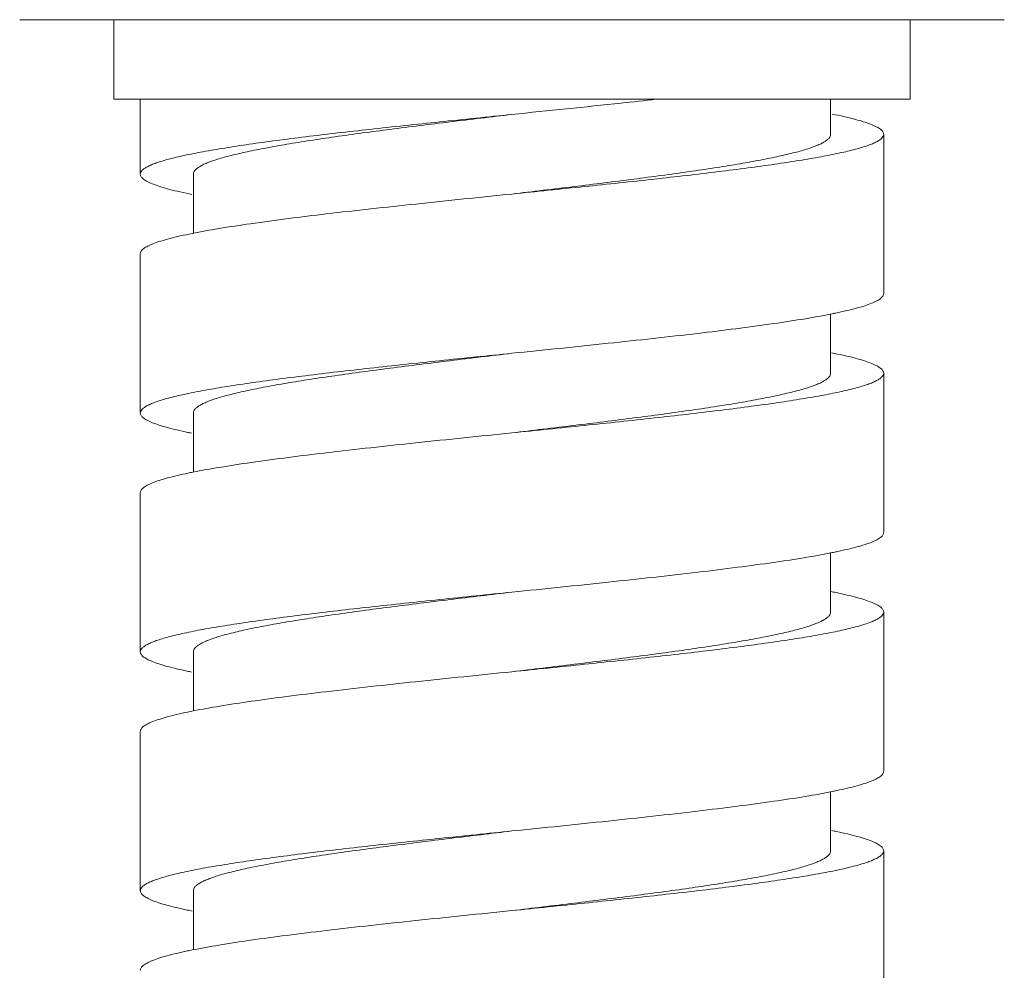
# Model space of a CAD drawing. Units: inches. Extents: x 8 to 36.8, y -62.9 to -1.1.
# Drawn here: x 8.2 to 8.9, y -27.5 to -26.8 of the extents above; entities that cross this region are included whole.
import ezdxf

# ---------------------------------------------------------------- set-up
doc = ezdxf.new("R2010")
doc.units = ezdxf.units.IN
doc.header["$MEASUREMENT"] = 0
doc.layers.add('Layer 1', color=7, linetype='Continuous', lineweight=0)

msp = doc.modelspace()

# ---------------------------------------------------------------- linework, layer by layer
at = {"layer": 'Layer 1', "color": 18, "lineweight": 5, "true_color": 0x000000}
for p, q in [((8.90005, -26.82437), (8.18408, -26.82437)), ((8.25247, -26.88229), (8.25247, -26.82437)), ((8.83165, -26.88229), (8.83165, -26.82437)), ((8.25247, -26.88229), (8.83165, -26.88229)), ((8.27178, -26.88229), (8.27178, -26.93673)), ((8.77373, -26.88229), (8.77373, -26.90777)), ((8.81234, -27.0236), (8.81234, -26.90777)), ((8.31039, -26.93673), (8.31039, -26.97986)), ((8.27178, -26.99465), (8.27178, -27.11048)), ((8.77373, -27.03832), (8.77373, -27.08152)), ((8.81234, -27.19736), (8.81234, -27.08152)), ((8.31039, -27.11048), (8.31039, -27.15352)), ((8.27178, -27.1684), (8.27178, -27.28423)), ((8.77373, -27.21203), (8.77373, -27.25527)), ((8.81234, -27.37111), (8.81234, -27.25527)), ((8.31039, -27.28423), (8.31039, -27.32723)), ((8.27178, -27.34215), (8.27178, -27.45798)), ((8.77373, -27.38583), (8.77373, -27.42903)), ((8.81234, -27.54486), (8.81234, -27.42903)), ((8.31039, -27.45798), (8.31039, -27.50112))]:
    msp.add_line(p, q, dxfattribs=at)
for points, knots in [([(8.6468, -26.88229), (8.63839, -26.88322), (8.62997, -26.88413), (8.62155, -26.88503), (8.59506, -26.88787), (8.56856, -26.89058), (8.54206, -26.89329)], [0, 0, 0, 0, 1, 1, 1, 2, 2, 2, 2]), ([(8.54206, -26.89329), (8.52448, -26.89509), (8.50691, -26.89689), (8.48933, -26.89872), (8.47243, -26.90048), (8.45553, -26.90228), (8.43863, -26.90415), (8.42304, -26.90587), (8.40747, -26.90766), (8.3919, -26.90958), (8.3848, -26.91045), (8.37769, -26.91135), (8.3706, -26.91229), (8.36404, -26.91316), (8.35749, -26.91406), (8.35094, -26.91501), (8.345, -26.91587), (8.33906, -26.91677), (8.33313, -26.91772), (8.32786, -26.91857), (8.32259, -26.91947), (8.31733, -26.92044), (8.31277, -26.92128), (8.30823, -26.92217), (8.3037, -26.92315), (8.2999, -26.92398), (8.29611, -26.92486), (8.29235, -26.92587), (8.29076, -26.9263), (8.28916, -26.92675), (8.28758, -26.92723), (8.28618, -26.92765), (8.2848, -26.9281), (8.28342, -26.92858), (8.28223, -26.929), (8.28105, -26.92945), (8.27988, -26.92994), (8.27889, -26.93036), (8.27792, -26.9308), (8.27697, -26.9313), (8.27619, -26.93171), (8.27543, -26.93215), (8.27471, -26.93266), (8.27413, -26.93306), (8.27357, -26.9335), (8.27308, -26.93401), (8.2727, -26.93442), (8.27235, -26.93486), (8.27211, -26.93537), (8.27191, -26.9358), (8.27178, -26.93626), (8.27178, -26.93673)], [0, 0, 0, 0, 1, 1, 1, 2, 2, 2, 3, 3, 3, 4, 4, 4, 5, 5, 5, 6, 6, 6, 7, 7, 7, 8, 8, 8, 9, 9, 9, 10, 10, 10, 11, 11, 11, 12, 12, 12, 13, 13, 13, 14, 14, 14, 15, 15, 15, 16, 16, 16, 17, 17, 17, 17]), ([(8.31039, -26.93673), (8.31039, -26.93627), (8.3105, -26.9358), (8.31067, -26.93537), (8.31087, -26.93488), (8.31117, -26.93443), (8.31151, -26.93402), (8.31192, -26.93351), (8.3124, -26.93307), (8.3129, -26.93266), (8.31351, -26.93216), (8.31417, -26.93171), (8.31484, -26.9313), (8.31565, -26.9308), (8.31649, -26.93036), (8.31733, -26.92994), (8.31833, -26.92945), (8.31934, -26.929), (8.32037, -26.92858), (8.32287, -26.92755), (8.32544, -26.92667), (8.32803, -26.92587), (8.33124, -26.92487), (8.33449, -26.92398), (8.33775, -26.92315), (8.34163, -26.92217), (8.34553, -26.92128), (8.34944, -26.92044), (8.35394, -26.91947), (8.35846, -26.91857), (8.36298, -26.91772), (8.36806, -26.91677), (8.37315, -26.91587), (8.37825, -26.91501), (8.38386, -26.91406), (8.38947, -26.91316), (8.3951, -26.91229), (8.40118, -26.91135), (8.40726, -26.91045), (8.41336, -26.90958), (8.42669, -26.90766), (8.44005, -26.90588), (8.45341, -26.90415), (8.46789, -26.90228), (8.48237, -26.90048), (8.49687, -26.89872), (8.51193, -26.89689), (8.52699, -26.89509), (8.54206, -26.89329)], [0, 0, 0, 0, 1, 1, 1, 2, 2, 2, 3, 3, 3, 4, 4, 4, 5, 5, 5, 6, 6, 6, 7, 7, 7, 8, 8, 8, 9, 9, 9, 10, 10, 10, 11, 11, 11, 12, 12, 12, 13, 13, 13, 14, 14, 14, 15, 15, 15, 16, 16, 16, 16]), ([(8.77485, -26.89303), (8.77773, -26.89361), (8.78061, -26.89422), (8.78347, -26.89487), (8.786, -26.89545), (8.78852, -26.89606), (8.79103, -26.89671), (8.79319, -26.89728), (8.79534, -26.89789), (8.79748, -26.89856), (8.79927, -26.89912), (8.80105, -26.89972), (8.8028, -26.9004), (8.80421, -26.90095), (8.80561, -26.90155), (8.80696, -26.90224), (8.808, -26.90278), (8.80902, -26.90337), (8.80994, -26.90408), (8.81031, -26.90437), (8.81067, -26.90467), (8.81099, -26.90501), (8.81127, -26.90529), (8.81152, -26.90559), (8.81174, -26.90593), (8.81193, -26.90621), (8.81209, -26.90652), (8.81219, -26.90685), (8.81229, -26.90715), (8.81234, -26.90746), (8.81234, -26.90777)], [0, 0, 0, 0, 1, 1, 1, 2, 2, 2, 3, 3, 3, 4, 4, 4, 5, 5, 5, 6, 6, 6, 7, 7, 7, 8, 8, 8, 9, 9, 9, 10, 10, 10, 10]), ([(8.77373, -26.90777), (8.77373, -26.90823), (8.77363, -26.9087), (8.77345, -26.90913), (8.77325, -26.90962), (8.77295, -26.91007), (8.77261, -26.91048), (8.7722, -26.91099), (8.77172, -26.91143), (8.77122, -26.91184), (8.77061, -26.91234), (8.76995, -26.91279), (8.76928, -26.9132), (8.76847, -26.91369), (8.76764, -26.91414), (8.76679, -26.91456), (8.76579, -26.91504), (8.76478, -26.91549), (8.76375, -26.91591), (8.76125, -26.91695), (8.75868, -26.91782), (8.75609, -26.91863), (8.75288, -26.91963), (8.74964, -26.92052), (8.74637, -26.92134), (8.7425, -26.92233), (8.7386, -26.92322), (8.73469, -26.92406), (8.73018, -26.92503), (8.72567, -26.92592), (8.72114, -26.92677), (8.71606, -26.92773), (8.71097, -26.92863), (8.70587, -26.92949), (8.70027, -26.93044), (8.69465, -26.93134), (8.68903, -26.9322), (8.68295, -26.93314), (8.67686, -26.93404), (8.67077, -26.93492), (8.65743, -26.93683), (8.64408, -26.93862), (8.63072, -26.94035), (8.61624, -26.94222), (8.60175, -26.94401), (8.58726, -26.94578), (8.57219, -26.94761), (8.55713, -26.94941), (8.54206, -26.95121)], [0, 0, 0, 0, 1, 1, 1, 2, 2, 2, 3, 3, 3, 4, 4, 4, 5, 5, 5, 6, 6, 6, 7, 7, 7, 8, 8, 8, 9, 9, 9, 10, 10, 10, 11, 11, 11, 12, 12, 12, 13, 13, 13, 14, 14, 14, 15, 15, 15, 16, 16, 16, 16]), ([(8.81234, -26.90777), (8.81234, -26.90823), (8.81222, -26.9087), (8.81201, -26.90913), (8.81177, -26.90964), (8.81143, -26.91008), (8.81104, -26.91048), (8.81055, -26.91099), (8.80999, -26.91144), (8.80942, -26.91184), (8.80869, -26.91235), (8.80793, -26.91279), (8.80715, -26.9132), (8.8062, -26.9137), (8.80523, -26.91414), (8.80424, -26.91456), (8.80308, -26.91505), (8.80189, -26.91549), (8.8007, -26.91591), (8.79933, -26.9164), (8.79794, -26.91685), (8.79654, -26.91727), (8.79496, -26.91775), (8.79337, -26.9182), (8.79177, -26.91863), (8.78801, -26.91963), (8.78423, -26.92052), (8.78043, -26.92134), (8.7759, -26.92233), (8.77135, -26.92322), (8.76679, -26.92406), (8.76153, -26.92503), (8.75627, -26.92592), (8.75099, -26.92677), (8.74506, -26.92773), (8.73912, -26.92863), (8.73318, -26.92949), (8.72663, -26.93044), (8.72008, -26.93134), (8.71352, -26.9322), (8.70643, -26.93314), (8.69933, -26.93404), (8.69222, -26.93492), (8.67666, -26.93683), (8.66108, -26.93862), (8.64549, -26.94035), (8.6286, -26.94222), (8.6117, -26.94401), (8.59479, -26.94578), (8.57722, -26.94761), (8.55964, -26.94941), (8.54206, -26.95121)], [0, 0, 0, 0, 1, 1, 1, 2, 2, 2, 3, 3, 3, 4, 4, 4, 5, 5, 5, 6, 6, 6, 7, 7, 7, 8, 8, 8, 9, 9, 9, 10, 10, 10, 11, 11, 11, 12, 12, 12, 13, 13, 13, 14, 14, 14, 15, 15, 15, 16, 16, 16, 17, 17, 17, 17]), ([(8.27178, -26.93673), (8.27178, -26.93704), (8.27183, -26.93735), (8.27193, -26.93765), (8.27204, -26.93798), (8.27219, -26.93829), (8.27238, -26.93857), (8.2726, -26.93891), (8.27286, -26.93921), (8.27313, -26.9395), (8.27346, -26.93983), (8.27381, -26.94013), (8.27418, -26.94042), (8.27511, -26.94113), (8.27613, -26.94173), (8.27718, -26.94226), (8.27853, -26.94296), (8.27993, -26.94356), (8.28135, -26.94411), (8.2831, -26.94479), (8.28488, -26.94539), (8.28668, -26.94595), (8.28882, -26.94662), (8.29098, -26.94723), (8.29315, -26.9478), (8.29566, -26.94846), (8.29819, -26.94907), (8.30072, -26.94964), (8.30359, -26.9503), (8.30648, -26.95091), (8.30937, -26.95149)], [0, 0, 0, 0, 1, 1, 1, 2, 2, 2, 3, 3, 3, 4, 4, 4, 5, 5, 5, 6, 6, 6, 7, 7, 7, 8, 8, 8, 9, 9, 9, 10, 10, 10, 10]), ([(8.54206, -26.95121), (8.51874, -26.95359), (8.49542, -26.95598), (8.47211, -26.95845), (8.45037, -26.96075), (8.42863, -26.96312), (8.40692, -26.96569)], [0, 0, 0, 0, 1, 1, 1, 2, 2, 2, 2]), ([(8.40692, -26.96569), (8.38858, -26.96785), (8.37025, -26.97014), (8.35198, -26.97278), (8.34429, -26.97388), (8.33662, -26.97505), (8.32897, -26.97632), (8.32245, -26.97741), (8.31594, -26.97857), (8.30946, -26.97987)], [0, 0, 0, 0, 1, 1, 1, 2, 2, 2, 3, 3, 3, 3]), ([(8.30946, -26.97987), (8.30656, -26.98045), (8.30367, -26.98106), (8.30079, -26.98172), (8.29825, -26.98229), (8.29572, -26.9829), (8.2932, -26.98356), (8.29102, -26.98413), (8.28886, -26.98474), (8.28671, -26.98541), (8.28491, -26.98597), (8.28313, -26.98658), (8.28137, -26.98726), (8.27995, -26.98781), (8.27855, -26.98841), (8.27719, -26.9891), (8.27614, -26.98964), (8.27512, -26.99023), (8.27419, -26.99095), (8.27382, -26.99124), (8.27346, -26.99154), (8.27314, -26.99187), (8.27286, -26.99216), (8.2726, -26.99246), (8.27238, -26.9928), (8.27219, -26.99309), (8.27204, -26.99339), (8.27193, -26.99372), (8.27183, -26.99402), (8.27178, -26.99433), (8.27178, -26.99465)], [0, 0, 0, 0, 1, 1, 1, 2, 2, 2, 3, 3, 3, 4, 4, 4, 5, 5, 5, 6, 6, 6, 7, 7, 7, 8, 8, 8, 9, 9, 9, 10, 10, 10, 10]), ([(8.81234, -27.0236), (8.81234, -27.0239), (8.81229, -27.0242), (8.8122, -27.02449), (8.8121, -27.02481), (8.81196, -27.0251), (8.81178, -27.02538), (8.81158, -27.0257), (8.81135, -27.02599), (8.81109, -27.02627), (8.81079, -27.02659), (8.81046, -27.02688), (8.81012, -27.02715), (8.80926, -27.02784), (8.80831, -27.02841), (8.80734, -27.02893), (8.80609, -27.0296), (8.8048, -27.03017), (8.80348, -27.0307), (8.80186, -27.03136), (8.8002, -27.03194), (8.79854, -27.03248), (8.79655, -27.03312), (8.79455, -27.03371), (8.79254, -27.03425), (8.79021, -27.03489), (8.78787, -27.03548), (8.78551, -27.03603), (8.78284, -27.03666), (8.78016, -27.03725), (8.77748, -27.0378)], [0, 0, 0, 0, 1, 1, 1, 2, 2, 2, 3, 3, 3, 4, 4, 4, 5, 5, 5, 6, 6, 6, 7, 7, 7, 8, 8, 8, 9, 9, 9, 10, 10, 10, 10]), ([(8.77499, -27.03832), (8.7685, -27.03962), (8.76198, -27.04079), (8.75544, -27.04188), (8.74776, -27.04316), (8.74007, -27.04433), (8.73236, -27.04544), (8.714, -27.04809), (8.69559, -27.05039), (8.67717, -27.05257)], [0, 0, 0, 0, 1, 1, 1, 2, 2, 2, 3, 3, 3, 3]), ([(8.67717, -27.05257), (8.65546, -27.05513), (8.63373, -27.0575), (8.612, -27.0598), (8.58869, -27.06227), (8.56538, -27.06466), (8.54206, -27.06704)], [0, 0, 0, 0, 1, 1, 1, 2, 2, 2, 2]), ([(8.54206, -27.06704), (8.52448, -27.06884), (8.50691, -27.07064), (8.48933, -27.07247), (8.47243, -27.07424), (8.45552, -27.07603), (8.43863, -27.0779), (8.42304, -27.07963), (8.40746, -27.08142), (8.3919, -27.08333), (8.3848, -27.08421), (8.37769, -27.08511), (8.3706, -27.08605), (8.36404, -27.08691), (8.35749, -27.08781), (8.35094, -27.08876), (8.345, -27.08962), (8.33906, -27.09052), (8.33313, -27.09148), (8.32786, -27.09233), (8.32259, -27.09322), (8.31733, -27.09419), (8.31277, -27.09503), (8.30822, -27.09592), (8.30369, -27.09691), (8.2999, -27.09773), (8.29611, -27.09862), (8.29235, -27.09962), (8.29076, -27.10005), (8.28916, -27.1005), (8.28758, -27.10098), (8.28618, -27.1014), (8.2848, -27.10185), (8.28342, -27.10234), (8.28223, -27.10276), (8.28104, -27.1032), (8.27988, -27.10369), (8.27889, -27.10411), (8.27792, -27.10455), (8.27697, -27.10505), (8.27619, -27.10546), (8.27543, -27.1059), (8.27471, -27.10641), (8.27413, -27.10681), (8.27357, -27.10725), (8.27308, -27.10777), (8.27269, -27.10817), (8.27235, -27.10861), (8.27211, -27.10912), (8.27191, -27.10955), (8.27178, -27.11001), (8.27178, -27.11048)], [0, 0, 0, 0, 1, 1, 1, 2, 2, 2, 3, 3, 3, 4, 4, 4, 5, 5, 5, 6, 6, 6, 7, 7, 7, 8, 8, 8, 9, 9, 9, 10, 10, 10, 11, 11, 11, 12, 12, 12, 13, 13, 13, 14, 14, 14, 15, 15, 15, 16, 16, 16, 17, 17, 17, 17]), ([(8.31039, -27.11048), (8.31039, -27.11002), (8.3105, -27.10955), (8.31067, -27.10912), (8.31087, -27.10863), (8.31117, -27.10818), (8.31151, -27.10777), (8.31192, -27.10727), (8.3124, -27.10682), (8.3129, -27.10641), (8.31351, -27.10591), (8.31417, -27.10546), (8.31484, -27.10505), (8.31565, -27.10456), (8.31648, -27.10411), (8.31733, -27.10369), (8.31833, -27.1032), (8.31934, -27.10276), (8.32037, -27.10233), (8.32155, -27.10185), (8.32274, -27.1014), (8.32394, -27.10098), (8.32529, -27.1005), (8.32666, -27.10005), (8.32803, -27.09962), (8.33124, -27.09862), (8.33449, -27.09773), (8.33775, -27.09691), (8.34163, -27.09592), (8.34553, -27.09503), (8.34944, -27.09419), (8.35394, -27.09322), (8.35846, -27.09233), (8.36298, -27.09148), (8.36806, -27.09052), (8.37315, -27.08962), (8.37825, -27.08876), (8.38386, -27.08781), (8.38947, -27.08691), (8.39509, -27.08605), (8.40117, -27.08511), (8.40726, -27.08421), (8.41335, -27.08333), (8.42669, -27.08142), (8.44004, -27.07963), (8.45341, -27.0779), (8.46788, -27.07603), (8.48237, -27.07424), (8.49687, -27.07247), (8.51193, -27.07064), (8.52699, -27.06884), (8.54206, -27.06704)], [0, 0, 0, 0, 1, 1, 1, 2, 2, 2, 3, 3, 3, 4, 4, 4, 5, 5, 5, 6, 6, 6, 7, 7, 7, 8, 8, 8, 9, 9, 9, 10, 10, 10, 11, 11, 11, 12, 12, 12, 13, 13, 13, 14, 14, 14, 15, 15, 15, 16, 16, 16, 17, 17, 17, 17]), ([(8.77873, -27.06758), (8.78132, -27.06813), (8.7839, -27.06871), (8.78648, -27.06933), (8.78875, -27.06987), (8.79101, -27.07044), (8.79326, -27.07107), (8.7952, -27.07161), (8.79713, -27.07218), (8.79904, -27.07281), (8.80065, -27.07334), (8.80224, -27.07391), (8.8038, -27.07455), (8.80507, -27.07507), (8.80632, -27.07564), (8.80753, -27.07629), (8.80846, -27.0768), (8.80937, -27.07736), (8.8102, -27.07804), (8.81053, -27.07831), (8.81085, -27.07859), (8.81113, -27.07891), (8.81138, -27.07918), (8.81161, -27.07947), (8.81181, -27.07978), (8.81197, -27.08005), (8.81211, -27.08034), (8.81221, -27.08065), (8.81229, -27.08093), (8.81234, -27.08123), (8.81234, -27.08152)], [0, 0, 0, 0, 1, 1, 1, 2, 2, 2, 3, 3, 3, 4, 4, 4, 5, 5, 5, 6, 6, 6, 7, 7, 7, 8, 8, 8, 9, 9, 9, 10, 10, 10, 10]), ([(8.81234, -27.08152), (8.81234, -27.08199), (8.81221, -27.08245), (8.81201, -27.08288), (8.81177, -27.08339), (8.81143, -27.08383), (8.81104, -27.08424), (8.81055, -27.08475), (8.81, -27.08519), (8.80942, -27.08559), (8.80869, -27.0861), (8.80793, -27.08654), (8.80715, -27.08695), (8.8062, -27.08745), (8.80523, -27.08789), (8.80424, -27.08831), (8.80308, -27.0888), (8.80189, -27.08925), (8.8007, -27.08967), (8.79933, -27.09015), (8.79794, -27.0906), (8.79654, -27.09102), (8.79496, -27.0915), (8.79337, -27.09195), (8.79177, -27.09238), (8.78801, -27.09339), (8.78423, -27.09427), (8.78043, -27.0951), (8.7759, -27.09608), (8.77135, -27.09697), (8.76679, -27.09781), (8.76153, -27.09878), (8.75627, -27.09967), (8.75099, -27.10053), (8.74506, -27.10148), (8.73912, -27.10238), (8.73318, -27.10324), (8.72663, -27.10419), (8.72008, -27.10509), (8.71352, -27.10596), (8.70643, -27.10689), (8.69933, -27.1078), (8.69222, -27.10867), (8.67666, -27.11059), (8.66108, -27.11237), (8.64549, -27.1141), (8.6286, -27.11597), (8.6117, -27.11777), (8.59479, -27.11953), (8.57722, -27.12136), (8.55964, -27.12316), (8.54206, -27.12496)], [0, 0, 0, 0, 1, 1, 1, 2, 2, 2, 3, 3, 3, 4, 4, 4, 5, 5, 5, 6, 6, 6, 7, 7, 7, 8, 8, 8, 9, 9, 9, 10, 10, 10, 11, 11, 11, 12, 12, 12, 13, 13, 13, 14, 14, 14, 15, 15, 15, 16, 16, 16, 17, 17, 17, 17]), ([(8.77373, -27.08152), (8.77373, -27.08198), (8.77363, -27.08245), (8.77345, -27.08288), (8.77325, -27.08337), (8.77295, -27.08382), (8.77261, -27.08423), (8.7722, -27.08474), (8.77172, -27.08518), (8.77122, -27.08559), (8.77061, -27.08609), (8.76995, -27.08654), (8.76928, -27.08695), (8.76847, -27.08744), (8.76764, -27.08789), (8.76679, -27.08831), (8.76579, -27.0888), (8.76478, -27.08924), (8.76375, -27.08967), (8.76125, -27.0907), (8.75868, -27.09158), (8.7561, -27.09238), (8.75288, -27.09338), (8.74964, -27.09427), (8.74637, -27.0951), (8.7425, -27.09608), (8.7386, -27.09697), (8.73469, -27.09781), (8.73018, -27.09878), (8.72567, -27.09967), (8.72114, -27.10053), (8.71606, -27.10148), (8.71097, -27.10238), (8.70588, -27.10324), (8.70027, -27.10419), (8.69465, -27.10509), (8.68903, -27.10596), (8.68295, -27.10689), (8.67686, -27.1078), (8.67077, -27.10867), (8.65743, -27.11059), (8.64408, -27.11237), (8.63072, -27.1141), (8.61624, -27.11597), (8.60175, -27.11777), (8.58726, -27.11953), (8.57219, -27.12136), (8.55713, -27.12316), (8.54206, -27.12496)], [0, 0, 0, 0, 1, 1, 1, 2, 2, 2, 3, 3, 3, 4, 4, 4, 5, 5, 5, 6, 6, 6, 7, 7, 7, 8, 8, 8, 9, 9, 9, 10, 10, 10, 11, 11, 11, 12, 12, 12, 13, 13, 13, 14, 14, 14, 15, 15, 15, 16, 16, 16, 16]), ([(8.27178, -27.11048), (8.27178, -27.11078), (8.27183, -27.11108), (8.27192, -27.11136), (8.27202, -27.11168), (8.27216, -27.11197), (8.27233, -27.11225), (8.27253, -27.11256), (8.27277, -27.11286), (8.27302, -27.11313), (8.27332, -27.11345), (8.27365, -27.11374), (8.27399, -27.11401), (8.27483, -27.1147), (8.27577, -27.11527), (8.27673, -27.11578), (8.27797, -27.11645), (8.27926, -27.11702), (8.28056, -27.11755), (8.28217, -27.1182), (8.28381, -27.11878), (8.28546, -27.11932), (8.28743, -27.11996), (8.28941, -27.12054), (8.2914, -27.12108), (8.29371, -27.12171), (8.29604, -27.1223), (8.29837, -27.12285), (8.30102, -27.12348), (8.30367, -27.12406), (8.30633, -27.12462)], [0, 0, 0, 0, 1, 1, 1, 2, 2, 2, 3, 3, 3, 4, 4, 4, 5, 5, 5, 6, 6, 6, 7, 7, 7, 8, 8, 8, 9, 9, 9, 10, 10, 10, 10]), ([(8.54206, -27.12496), (8.51873, -27.12735), (8.4954, -27.12973), (8.47208, -27.1322), (8.45033, -27.13451), (8.42858, -27.13688), (8.40687, -27.13945)], [0, 0, 0, 0, 1, 1, 1, 2, 2, 2, 2]), ([(8.40687, -27.13945), (8.38865, -27.1416), (8.37044, -27.14387), (8.35228, -27.14649), (8.34464, -27.14758), (8.33701, -27.14874), (8.32939, -27.15001), (8.32289, -27.15108), (8.3164, -27.15223), (8.30994, -27.15352)], [0, 0, 0, 0, 1, 1, 1, 2, 2, 2, 3, 3, 3, 3]), ([(8.30657, -27.15421), (8.30389, -27.15477), (8.30122, -27.15536), (8.29856, -27.15598), (8.29621, -27.15654), (8.29387, -27.15712), (8.29154, -27.15776), (8.28953, -27.15831), (8.28753, -27.15889), (8.28555, -27.15953), (8.28389, -27.16007), (8.28224, -27.16065), (8.28062, -27.1613), (8.27931, -27.16183), (8.27802, -27.16241), (8.27677, -27.16308), (8.2758, -27.16359), (8.27486, -27.16417), (8.274, -27.16485), (8.27366, -27.16513), (8.27333, -27.16542), (8.27303, -27.16574), (8.27277, -27.16601), (8.27253, -27.16631), (8.27234, -27.16662), (8.27216, -27.1669), (8.27202, -27.1672), (8.27192, -27.16751), (8.27183, -27.1678), (8.27178, -27.1681), (8.27178, -27.1684)], [0, 0, 0, 0, 1, 1, 1, 2, 2, 2, 3, 3, 3, 4, 4, 4, 5, 5, 5, 6, 6, 6, 7, 7, 7, 8, 8, 8, 9, 9, 9, 10, 10, 10, 10]), ([(8.81234, -27.19736), (8.81234, -27.19765), (8.81229, -27.19795), (8.8122, -27.19824), (8.81211, -27.19855), (8.81196, -27.19884), (8.81179, -27.19912), (8.8116, -27.19943), (8.81136, -27.19973), (8.81111, -27.2), (8.81081, -27.20032), (8.81049, -27.20061), (8.81015, -27.20088), (8.80931, -27.20156), (8.80838, -27.20213), (8.80742, -27.20264), (8.80619, -27.2033), (8.80491, -27.20387), (8.80362, -27.2044), (8.80202, -27.20505), (8.80039, -27.20563), (8.79875, -27.20616), (8.7968, -27.2068), (8.79483, -27.20738), (8.79285, -27.20792), (8.79056, -27.20855), (8.78825, -27.20913), (8.78593, -27.20968), (8.7833, -27.21031), (8.78066, -27.21089), (8.77802, -27.21144)], [0, 0, 0, 0, 1, 1, 1, 2, 2, 2, 3, 3, 3, 4, 4, 4, 5, 5, 5, 6, 6, 6, 7, 7, 7, 8, 8, 8, 9, 9, 9, 10, 10, 10, 10]), ([(8.77517, -27.21203), (8.76867, -27.21334), (8.76214, -27.21451), (8.7556, -27.2156), (8.7479, -27.21689), (8.74018, -27.21807), (8.73245, -27.21918), (8.72369, -27.22044), (8.71492, -27.22162), (8.70614, -27.22275), (8.69646, -27.224), (8.68677, -27.22518), (8.67708, -27.22633)], [0, 0, 0, 0, 1, 1, 1, 2, 2, 2, 3, 3, 3, 4, 4, 4, 4]), ([(8.67708, -27.22633), (8.65539, -27.22889), (8.63367, -27.23126), (8.61195, -27.23356), (8.58866, -27.23603), (8.56536, -27.23841), (8.54206, -27.24079)], [0, 0, 0, 0, 1, 1, 1, 2, 2, 2, 2]), ([(8.54206, -27.24079), (8.52448, -27.24259), (8.50691, -27.24439), (8.48933, -27.24622), (8.47243, -27.24799), (8.45552, -27.24978), (8.43863, -27.25165), (8.42304, -27.25338), (8.40746, -27.25517), (8.3919, -27.25708), (8.3848, -27.25796), (8.37769, -27.25886), (8.3706, -27.2598), (8.36404, -27.26067), (8.35749, -27.26157), (8.35094, -27.26251), (8.345, -27.26337), (8.33906, -27.26427), (8.33313, -27.26523), (8.32786, -27.26608), (8.32259, -27.26698), (8.31733, -27.26794), (8.31277, -27.26878), (8.30822, -27.26968), (8.30369, -27.27066), (8.2999, -27.27148), (8.29611, -27.27237), (8.29236, -27.27337), (8.29076, -27.2738), (8.28916, -27.27425), (8.28758, -27.27473), (8.28618, -27.27515), (8.28479, -27.2756), (8.28342, -27.27609), (8.28223, -27.27651), (8.28104, -27.27695), (8.27988, -27.27745), (8.27889, -27.27786), (8.27792, -27.27831), (8.27697, -27.2788), (8.27619, -27.27921), (8.27543, -27.27966), (8.27471, -27.28016), (8.27413, -27.28056), (8.27357, -27.28101), (8.27308, -27.28152), (8.27269, -27.28192), (8.27235, -27.28237), (8.27211, -27.28287), (8.2719, -27.2833), (8.27178, -27.28377), (8.27178, -27.28423)], [0, 0, 0, 0, 1, 1, 1, 2, 2, 2, 3, 3, 3, 4, 4, 4, 5, 5, 5, 6, 6, 6, 7, 7, 7, 8, 8, 8, 9, 9, 9, 10, 10, 10, 11, 11, 11, 12, 12, 12, 13, 13, 13, 14, 14, 14, 15, 15, 15, 16, 16, 16, 17, 17, 17, 17]), ([(8.31039, -27.28423), (8.31039, -27.28377), (8.3105, -27.28331), (8.31067, -27.28288), (8.31087, -27.28238), (8.31117, -27.28193), (8.31151, -27.28152), (8.31192, -27.28102), (8.3124, -27.28057), (8.3129, -27.28016), (8.31351, -27.27966), (8.31417, -27.27922), (8.31484, -27.2788), (8.31565, -27.27831), (8.31648, -27.27786), (8.31733, -27.27744), (8.31833, -27.27696), (8.31934, -27.27651), (8.32037, -27.27609), (8.32154, -27.2756), (8.32274, -27.27515), (8.32394, -27.27473), (8.32529, -27.27425), (8.32666, -27.2738), (8.32803, -27.27337), (8.33124, -27.27237), (8.33449, -27.27148), (8.33775, -27.27066), (8.34163, -27.26968), (8.34553, -27.26878), (8.34944, -27.26794), (8.35394, -27.26698), (8.35845, -27.26608), (8.36298, -27.26523), (8.36806, -27.26427), (8.37315, -27.26337), (8.37825, -27.26251), (8.38385, -27.26157), (8.38947, -27.26067), (8.39509, -27.2598), (8.40117, -27.25886), (8.40726, -27.25796), (8.41335, -27.25708), (8.42669, -27.25517), (8.44004, -27.25338), (8.4534, -27.25165), (8.46788, -27.24978), (8.48237, -27.24799), (8.49687, -27.24622), (8.51193, -27.24439), (8.52699, -27.24259), (8.54206, -27.24079)], [0, 0, 0, 0, 1, 1, 1, 2, 2, 2, 3, 3, 3, 4, 4, 4, 5, 5, 5, 6, 6, 6, 7, 7, 7, 8, 8, 8, 9, 9, 9, 10, 10, 10, 11, 11, 11, 12, 12, 12, 13, 13, 13, 14, 14, 14, 15, 15, 15, 16, 16, 16, 17, 17, 17, 17]), ([(8.7778, -27.24114), (8.78046, -27.2417), (8.78311, -27.24228), (8.78576, -27.24291), (8.78809, -27.24346), (8.79041, -27.24404), (8.79272, -27.24467), (8.79472, -27.24522), (8.7967, -27.2458), (8.79867, -27.24644), (8.80032, -27.24698), (8.80195, -27.24756), (8.80356, -27.24821), (8.80486, -27.24873), (8.80615, -27.24931), (8.80739, -27.24997), (8.80835, -27.25049), (8.80929, -27.25106), (8.81014, -27.25174), (8.81048, -27.25201), (8.8108, -27.2523), (8.8111, -27.25262), (8.81136, -27.2529), (8.81159, -27.25319), (8.81179, -27.25351), (8.81196, -27.25378), (8.81211, -27.25408), (8.8122, -27.25439), (8.81229, -27.25468), (8.81234, -27.25498), (8.81234, -27.25527)], [0, 0, 0, 0, 1, 1, 1, 2, 2, 2, 3, 3, 3, 4, 4, 4, 5, 5, 5, 6, 6, 6, 7, 7, 7, 8, 8, 8, 9, 9, 9, 10, 10, 10, 10]), ([(8.77373, -27.25527), (8.77373, -27.25574), (8.77363, -27.2562), (8.77345, -27.25663), (8.77325, -27.25712), (8.77295, -27.25757), (8.77261, -27.25799), (8.7722, -27.25849), (8.77172, -27.25893), (8.77122, -27.25934), (8.77061, -27.25984), (8.76995, -27.26029), (8.76928, -27.2607), (8.76847, -27.2612), (8.76764, -27.26164), (8.76679, -27.26206), (8.76579, -27.26255), (8.76478, -27.263), (8.76375, -27.26342), (8.76125, -27.26445), (8.75868, -27.26533), (8.7561, -27.26613), (8.75288, -27.26713), (8.74964, -27.26802), (8.74638, -27.26885), (8.7425, -27.26983), (8.7386, -27.27072), (8.73469, -27.27156), (8.73019, -27.27253), (8.72567, -27.27343), (8.72115, -27.27428), (8.71607, -27.27523), (8.71098, -27.27613), (8.70588, -27.27699), (8.70027, -27.27794), (8.69465, -27.27884), (8.68903, -27.27971), (8.68295, -27.28065), (8.67686, -27.28155), (8.67077, -27.28242), (8.65743, -27.28434), (8.64408, -27.28613), (8.63072, -27.28785), (8.61624, -27.28972), (8.60175, -27.29152), (8.58726, -27.29328), (8.57219, -27.29512), (8.55713, -27.29691), (8.54206, -27.29871)], [0, 0, 0, 0, 1, 1, 1, 2, 2, 2, 3, 3, 3, 4, 4, 4, 5, 5, 5, 6, 6, 6, 7, 7, 7, 8, 8, 8, 9, 9, 9, 10, 10, 10, 11, 11, 11, 12, 12, 12, 13, 13, 13, 14, 14, 14, 15, 15, 15, 16, 16, 16, 16]), ([(8.81234, -27.25527), (8.81234, -27.25574), (8.81221, -27.25621), (8.81201, -27.25663), (8.81177, -27.25714), (8.81143, -27.25759), (8.81104, -27.25799), (8.81055, -27.2585), (8.81, -27.25894), (8.80942, -27.25935), (8.80869, -27.25985), (8.80793, -27.26029), (8.80715, -27.2607), (8.8062, -27.2612), (8.80523, -27.26165), (8.80424, -27.26206), (8.80308, -27.26255), (8.80189, -27.263), (8.8007, -27.26342), (8.79933, -27.2639), (8.79794, -27.26435), (8.79654, -27.26478), (8.79496, -27.26526), (8.79337, -27.26571), (8.79177, -27.26613), (8.78801, -27.26714), (8.78423, -27.26802), (8.78043, -27.26885), (8.7759, -27.26983), (8.77135, -27.27072), (8.76679, -27.27156), (8.76153, -27.27253), (8.75627, -27.27343), (8.75099, -27.27428), (8.74506, -27.27523), (8.73912, -27.27613), (8.73318, -27.27699), (8.72663, -27.27794), (8.72008, -27.27884), (8.71352, -27.27971), (8.70643, -27.28065), (8.69933, -27.28155), (8.69222, -27.28242), (8.67666, -27.28434), (8.66108, -27.28613), (8.64549, -27.28785), (8.6286, -27.28972), (8.6117, -27.29152), (8.59479, -27.29328), (8.57722, -27.29512), (8.55964, -27.29691), (8.54206, -27.29871)], [0, 0, 0, 0, 1, 1, 1, 2, 2, 2, 3, 3, 3, 4, 4, 4, 5, 5, 5, 6, 6, 6, 7, 7, 7, 8, 8, 8, 9, 9, 9, 10, 10, 10, 11, 11, 11, 12, 12, 12, 13, 13, 13, 14, 14, 14, 15, 15, 15, 16, 16, 16, 17, 17, 17, 17]), ([(8.27178, -27.28423), (8.27178, -27.28453), (8.27183, -27.28483), (8.27192, -27.28511), (8.27201, -27.28542), (8.27216, -27.28571), (8.27233, -27.28599), (8.27252, -27.28631), (8.27276, -27.2866), (8.27301, -27.28687), (8.2733, -27.28718), (8.27362, -27.28747), (8.27396, -27.28775), (8.2748, -27.28843), (8.27572, -27.28899), (8.27668, -27.2895), (8.2779, -27.29017), (8.27917, -27.29074), (8.28046, -27.29126), (8.28206, -27.29191), (8.28367, -27.29248), (8.28531, -27.29302), (8.28725, -27.29365), (8.28921, -27.29423), (8.29119, -27.29478), (8.29347, -27.2954), (8.29577, -27.29598), (8.29808, -27.29653), (8.3007, -27.29715), (8.30332, -27.29774), (8.30596, -27.29829)], [0, 0, 0, 0, 1, 1, 1, 2, 2, 2, 3, 3, 3, 4, 4, 4, 5, 5, 5, 6, 6, 6, 7, 7, 7, 8, 8, 8, 9, 9, 9, 10, 10, 10, 10]), ([(8.54206, -27.29871), (8.5187, -27.3011), (8.49534, -27.30349), (8.47199, -27.30596), (8.45022, -27.30827), (8.42846, -27.31065), (8.40672, -27.31321)], [0, 0, 0, 0, 1, 1, 1, 2, 2, 2, 2]), ([(8.40672, -27.31321), (8.39722, -27.31434), (8.38773, -27.3155), (8.37825, -27.31672), (8.36962, -27.31783), (8.361, -27.31899), (8.3524, -27.32022), (8.34478, -27.32131), (8.33718, -27.32247), (8.32959, -27.32372), (8.3231, -27.3248), (8.31663, -27.32594), (8.31018, -27.32723)], [0, 0, 0, 0, 1, 1, 1, 2, 2, 2, 3, 3, 3, 4, 4, 4, 4]), ([(8.30614, -27.32805), (8.30349, -27.32861), (8.30085, -27.32919), (8.29822, -27.32982), (8.2959, -27.33037), (8.29359, -27.33095), (8.29129, -27.33158), (8.28931, -27.33212), (8.28733, -27.3327), (8.28538, -27.33334), (8.28374, -27.33388), (8.28211, -27.33445), (8.28051, -27.3351), (8.27922, -27.33563), (8.27794, -27.3362), (8.2767, -27.33686), (8.27575, -27.33738), (8.27482, -27.33795), (8.27397, -27.33863), (8.27363, -27.3389), (8.27331, -27.33919), (8.27301, -27.33951), (8.27276, -27.33978), (8.27253, -27.34007), (8.27233, -27.34039), (8.27216, -27.34066), (8.27201, -27.34096), (8.27192, -27.34127), (8.27183, -27.34155), (8.27178, -27.34185), (8.27178, -27.34215)], [0, 0, 0, 0, 1, 1, 1, 2, 2, 2, 3, 3, 3, 4, 4, 4, 5, 5, 5, 6, 6, 6, 7, 7, 7, 8, 8, 8, 9, 9, 9, 10, 10, 10, 10]), ([(8.81234, -27.37111), (8.81234, -27.3714), (8.81229, -27.3717), (8.8122, -27.37199), (8.81211, -27.3723), (8.81197, -27.37259), (8.8118, -27.37286), (8.8116, -27.37318), (8.81137, -27.37347), (8.81112, -27.37374), (8.81082, -27.37406), (8.8105, -27.37435), (8.81017, -27.37462), (8.80933, -27.3753), (8.8084, -27.37586), (8.80745, -27.37638), (8.80623, -27.37704), (8.80496, -27.37761), (8.80367, -27.37813), (8.80208, -27.37878), (8.80047, -27.37935), (8.79884, -27.37989), (8.7969, -27.38052), (8.79494, -27.3811), (8.79297, -27.38164), (8.79068, -27.38227), (8.78839, -27.38285), (8.78608, -27.3834), (8.78347, -27.38402), (8.78085, -27.3846), (8.77822, -27.38515)], [0, 0, 0, 0, 1, 1, 1, 2, 2, 2, 3, 3, 3, 4, 4, 4, 5, 5, 5, 6, 6, 6, 7, 7, 7, 8, 8, 8, 9, 9, 9, 10, 10, 10, 10]), ([(8.7749, -27.38584), (8.7684, -27.38715), (8.76188, -27.38831), (8.75534, -27.3894), (8.74766, -27.39068), (8.73996, -27.39185), (8.73225, -27.39296), (8.72351, -27.39422), (8.71476, -27.3954), (8.706, -27.39652), (8.69636, -27.39777), (8.6867, -27.39895), (8.67704, -27.40009)], [0, 0, 0, 0, 1, 1, 1, 2, 2, 2, 3, 3, 3, 4, 4, 4, 4]), ([(8.67704, -27.40009), (8.65535, -27.40265), (8.63364, -27.40502), (8.61193, -27.40732), (8.58864, -27.40978), (8.56535, -27.41216), (8.54206, -27.41455)], [0, 0, 0, 0, 1, 1, 1, 2, 2, 2, 2]), ([(8.54206, -27.41455), (8.52448, -27.41634), (8.50691, -27.41814), (8.48933, -27.41998), (8.47243, -27.42174), (8.45552, -27.42354), (8.43863, -27.42541), (8.42304, -27.42713), (8.40746, -27.42892), (8.3919, -27.43084), (8.3848, -27.43171), (8.37769, -27.43261), (8.3706, -27.43355), (8.36404, -27.43442), (8.35749, -27.43532), (8.35094, -27.43627), (8.345, -27.43713), (8.33906, -27.43802), (8.33313, -27.43898), (8.32786, -27.43983), (8.32259, -27.44073), (8.31733, -27.4417), (8.31277, -27.44253), (8.30822, -27.44343), (8.30369, -27.44441), (8.2999, -27.44523), (8.29611, -27.44612), (8.29235, -27.44712), (8.29076, -27.44755), (8.28916, -27.448), (8.28758, -27.44848), (8.28618, -27.44891), (8.28479, -27.44935), (8.28342, -27.44984), (8.28223, -27.45026), (8.28105, -27.45071), (8.27988, -27.4512), (8.2789, -27.45161), (8.27792, -27.45206), (8.27697, -27.45255), (8.27619, -27.45296), (8.27543, -27.45341), (8.27471, -27.45391), (8.27413, -27.45432), (8.27357, -27.45476), (8.27308, -27.45527), (8.27269, -27.45567), (8.27235, -27.45612), (8.27211, -27.45663), (8.27191, -27.45705), (8.27178, -27.45752), (8.27178, -27.45798)], [0, 0, 0, 0, 1, 1, 1, 2, 2, 2, 3, 3, 3, 4, 4, 4, 5, 5, 5, 6, 6, 6, 7, 7, 7, 8, 8, 8, 9, 9, 9, 10, 10, 10, 11, 11, 11, 12, 12, 12, 13, 13, 13, 14, 14, 14, 15, 15, 15, 16, 16, 16, 17, 17, 17, 17]), ([(8.31039, -27.45798), (8.31039, -27.45752), (8.3105, -27.45706), (8.31067, -27.45663), (8.31087, -27.45613), (8.31117, -27.45568), (8.31151, -27.45527), (8.31192, -27.45477), (8.3124, -27.45432), (8.3129, -27.45391), (8.31351, -27.45341), (8.31417, -27.45297), (8.31484, -27.45256), (8.31565, -27.45206), (8.31648, -27.45161), (8.31733, -27.4512), (8.31833, -27.45071), (8.31934, -27.45026), (8.32037, -27.44984), (8.32154, -27.44936), (8.32274, -27.44891), (8.32393, -27.44848), (8.32529, -27.448), (8.32665, -27.44755), (8.32803, -27.44712), (8.33124, -27.44612), (8.33448, -27.44524), (8.33775, -27.44441), (8.34162, -27.44343), (8.34552, -27.44254), (8.34943, -27.4417), (8.35394, -27.44073), (8.35845, -27.43983), (8.36298, -27.43898), (8.36806, -27.43802), (8.37315, -27.43713), (8.37824, -27.43627), (8.38385, -27.43532), (8.38947, -27.43442), (8.39509, -27.43355), (8.40117, -27.43261), (8.40726, -27.43171), (8.41335, -27.43084), (8.42668, -27.42892), (8.44004, -27.42713), (8.4534, -27.42541), (8.46788, -27.42354), (8.48237, -27.42174), (8.49686, -27.41998), (8.51193, -27.41814), (8.52699, -27.41634), (8.54206, -27.41455)], [0, 0, 0, 0, 1, 1, 1, 2, 2, 2, 3, 3, 3, 4, 4, 4, 5, 5, 5, 6, 6, 6, 7, 7, 7, 8, 8, 8, 9, 9, 9, 10, 10, 10, 11, 11, 11, 12, 12, 12, 13, 13, 13, 14, 14, 14, 15, 15, 15, 16, 16, 16, 17, 17, 17, 17]), ([(8.77811, -27.41496), (8.78075, -27.41551), (8.78338, -27.41609), (8.786, -27.41672), (8.78831, -27.41727), (8.79062, -27.41785), (8.79291, -27.41848), (8.79488, -27.41902), (8.79685, -27.4196), (8.7988, -27.42023), (8.80043, -27.42077), (8.80206, -27.42135), (8.80365, -27.42199), (8.80494, -27.42252), (8.80621, -27.42309), (8.80744, -27.42375), (8.80839, -27.42426), (8.80932, -27.42483), (8.81016, -27.42551), (8.8105, -27.42578), (8.81082, -27.42607), (8.81111, -27.42639), (8.81137, -27.42666), (8.8116, -27.42695), (8.81179, -27.42727), (8.81196, -27.42754), (8.81211, -27.42784), (8.8122, -27.42815), (8.81229, -27.42843), (8.81234, -27.42873), (8.81234, -27.42903)], [0, 0, 0, 0, 1, 1, 1, 2, 2, 2, 3, 3, 3, 4, 4, 4, 5, 5, 5, 6, 6, 6, 7, 7, 7, 8, 8, 8, 9, 9, 9, 10, 10, 10, 10]), ([(8.77373, -27.42903), (8.77373, -27.42949), (8.77363, -27.42995), (8.77345, -27.43038), (8.77325, -27.43088), (8.77295, -27.43133), (8.77261, -27.43174), (8.7722, -27.43224), (8.77172, -27.43269), (8.77122, -27.4331), (8.77061, -27.4336), (8.76995, -27.43404), (8.76928, -27.43445), (8.76847, -27.43495), (8.76764, -27.4354), (8.76679, -27.43581), (8.76579, -27.4363), (8.76478, -27.43675), (8.76375, -27.43717), (8.76125, -27.4382), (8.75868, -27.43908), (8.7561, -27.43989), (8.75288, -27.44089), (8.74964, -27.44177), (8.74638, -27.4426), (8.7425, -27.44358), (8.7386, -27.44447), (8.73469, -27.44531), (8.73019, -27.44628), (8.72567, -27.44718), (8.72115, -27.44803), (8.71607, -27.44899), (8.71098, -27.44988), (8.70588, -27.45074), (8.70027, -27.45169), (8.69466, -27.45259), (8.68904, -27.45346), (8.68295, -27.4544), (8.67687, -27.4553), (8.67077, -27.45617), (8.65744, -27.45809), (8.64408, -27.45988), (8.63072, -27.4616), (8.61624, -27.46347), (8.60175, -27.46527), (8.58726, -27.46703), (8.57219, -27.46887), (8.55713, -27.47067), (8.54206, -27.47246)], [0, 0, 0, 0, 1, 1, 1, 2, 2, 2, 3, 3, 3, 4, 4, 4, 5, 5, 5, 6, 6, 6, 7, 7, 7, 8, 8, 8, 9, 9, 9, 10, 10, 10, 11, 11, 11, 12, 12, 12, 13, 13, 13, 14, 14, 14, 15, 15, 15, 16, 16, 16, 16]), ([(8.81234, -27.42903), (8.81234, -27.42949), (8.81221, -27.42996), (8.81201, -27.43038), (8.81177, -27.43089), (8.81143, -27.43134), (8.81104, -27.43174), (8.81055, -27.43225), (8.81, -27.43269), (8.80942, -27.4331), (8.80869, -27.4336), (8.80793, -27.43405), (8.80715, -27.43446), (8.8062, -27.43495), (8.80523, -27.4354), (8.80424, -27.43581), (8.80308, -27.4363), (8.80189, -27.43675), (8.8007, -27.43717), (8.79933, -27.43766), (8.79794, -27.4381), (8.79654, -27.43853), (8.79496, -27.43901), (8.79337, -27.43946), (8.79177, -27.43989), (8.78801, -27.44089), (8.78422, -27.44178), (8.78043, -27.4426), (8.7759, -27.44358), (8.77135, -27.44448), (8.76679, -27.44532), (8.76153, -27.44628), (8.75627, -27.44718), (8.75099, -27.44803), (8.74506, -27.44899), (8.73912, -27.44988), (8.73318, -27.45074), (8.72663, -27.45169), (8.72008, -27.45259), (8.71352, -27.45346), (8.70643, -27.4544), (8.69933, -27.4553), (8.69222, -27.45617), (8.67666, -27.45809), (8.66108, -27.45988), (8.64549, -27.4616), (8.6286, -27.46347), (8.6117, -27.46527), (8.59479, -27.46703), (8.57722, -27.46887), (8.55964, -27.47067), (8.54206, -27.47246)], [0, 0, 0, 0, 1, 1, 1, 2, 2, 2, 3, 3, 3, 4, 4, 4, 5, 5, 5, 6, 6, 6, 7, 7, 7, 8, 8, 8, 9, 9, 9, 10, 10, 10, 11, 11, 11, 12, 12, 12, 13, 13, 13, 14, 14, 14, 15, 15, 15, 16, 16, 16, 17, 17, 17, 17]), ([(8.27178, -27.45798), (8.27178, -27.45828), (8.27183, -27.45858), (8.27192, -27.45886), (8.27201, -27.45917), (8.27216, -27.45947), (8.27233, -27.45974), (8.27252, -27.46006), (8.27275, -27.46035), (8.27301, -27.46062), (8.2733, -27.46094), (8.27362, -27.46123), (8.27396, -27.4615), (8.2748, -27.46218), (8.27572, -27.46274), (8.27668, -27.46326), (8.2779, -27.46392), (8.27917, -27.46449), (8.28046, -27.46501), (8.28205, -27.46566), (8.28367, -27.46623), (8.2853, -27.46677), (8.28725, -27.46741), (8.28921, -27.46798), (8.29118, -27.46853), (8.29347, -27.46915), (8.29577, -27.46973), (8.29807, -27.47028), (8.30069, -27.4709), (8.30331, -27.47149), (8.30595, -27.47204)], [0, 0, 0, 0, 1, 1, 1, 2, 2, 2, 3, 3, 3, 4, 4, 4, 5, 5, 5, 6, 6, 6, 7, 7, 7, 8, 8, 8, 9, 9, 9, 10, 10, 10, 10]), ([(8.54206, -27.47246), (8.51874, -27.47485), (8.49542, -27.47724), (8.4721, -27.4797), (8.45036, -27.48201), (8.42862, -27.48438), (8.40691, -27.48694)], [0, 0, 0, 0, 1, 1, 1, 2, 2, 2, 2]), ([(8.40691, -27.48694), (8.39731, -27.48808), (8.38771, -27.48925), (8.37811, -27.49049), (8.3694, -27.49161), (8.36069, -27.49278), (8.352, -27.49403), (8.34432, -27.49514), (8.33666, -27.4963), (8.329, -27.49757), (8.32249, -27.49866), (8.31598, -27.49982), (8.3095, -27.50112)], [0, 0, 0, 0, 1, 1, 1, 2, 2, 2, 3, 3, 3, 4, 4, 4, 4]), ([(8.30593, -27.50185), (8.3033, -27.5024), (8.30067, -27.50299), (8.29806, -27.50361), (8.29575, -27.50416), (8.29345, -27.50474), (8.29117, -27.50536), (8.2892, -27.50591), (8.28724, -27.50648), (8.28529, -27.50712), (8.28366, -27.50765), (8.28205, -27.50823), (8.28046, -27.50888), (8.27917, -27.5094), (8.2779, -27.50997), (8.27667, -27.51063), (8.27572, -27.51114), (8.2748, -27.51171), (8.27396, -27.51239), (8.27362, -27.51266), (8.2733, -27.51295), (8.27301, -27.51327), (8.27275, -27.51354), (8.27252, -27.51383), (8.27233, -27.51415), (8.27216, -27.51442), (8.27201, -27.51471), (8.27192, -27.51502), (8.27183, -27.51531), (8.27178, -27.51561), (8.27178, -27.5159)], [0, 0, 0, 0, 1, 1, 1, 2, 2, 2, 3, 3, 3, 4, 4, 4, 5, 5, 5, 6, 6, 6, 7, 7, 7, 8, 8, 8, 9, 9, 9, 10, 10, 10, 10])]:
    msp.add_open_spline(points, degree=3, knots=knots, dxfattribs=at)
for points in [[(8.77499, -27.03832), (8.77582, -27.03815), (8.77665, -27.03798), (8.77748, -27.0378)], [(8.77873, -27.06758), (8.7773, -27.06728), (8.77587, -27.06699), (8.77444, -27.0667)], [(8.30633, -27.12462), (8.30722, -27.1248), (8.3081, -27.12498), (8.30899, -27.12516)], [(8.30994, -27.15352), (8.30881, -27.15375), (8.30769, -27.15398), (8.30657, -27.15421)], [(8.77517, -27.21203), (8.77612, -27.21184), (8.77707, -27.21164), (8.77802, -27.21144)], [(8.7778, -27.24114), (8.7765, -27.24087), (8.7752, -27.2406), (8.7739, -27.24034)], [(8.30596, -27.29829), (8.30698, -27.2985), (8.308, -27.29871), (8.30902, -27.29892)], [(8.31018, -27.32723), (8.30883, -27.3275), (8.30748, -27.32777), (8.30614, -27.32805)], [(8.7749, -27.38584), (8.77601, -27.38561), (8.77711, -27.38539), (8.77822, -27.38515)], [(8.77811, -27.41496), (8.77685, -27.41469), (8.77559, -27.41443), (8.77432, -27.41418)], [(8.30595, -27.47204), (8.30715, -27.47229), (8.30836, -27.47254), (8.30957, -27.47278)], [(8.3095, -27.50112), (8.30831, -27.50136), (8.30712, -27.5016), (8.30593, -27.50185)]]:
    msp.add_open_spline(points, degree=3, dxfattribs=at)

doc.saveas('drawing.dxf')
